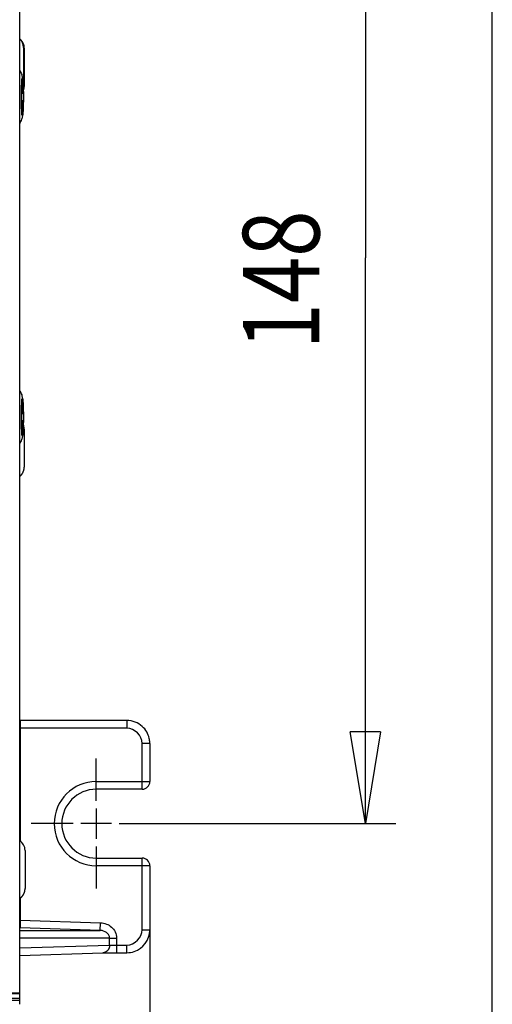
# Model space of a CAD drawing. Extents: x 6 to 291, y 7 to 204.
# Drawn here: x 276 to 291, y 51 to 84 of the extents above; entities that cross this region are included whole.
import ezdxf

# ---------------------------------------------------------------- set-up
doc = ezdxf.new("R2010")
doc.units = 0
doc.layers.get('0').update_dxf_attribs({"linetype": 'CONTINUOUS'})
for name, color, linetype in [('1', 7, 'CONTINUOUS'), ('204', 7, 'CONTINUOUS'), ('219', 7, 'CONTINUOUS'), ('226', 7, 'CONTINUOUS'), ('250', 7, 'CONTINUOUS')]:
    doc.layers.add(name, color=color, linetype=linetype)
doc.styles.get("Standard").update_dxf_attribs({"font": 'monotxt.shx'})
doc.dimstyles.new('DSTYLE1', dxfattribs={"dimtxt": 10, "dimasz": 3, "dimexe": 1, "dimexo": 0, "dimgap": 1.5, "dimtad": 1, "dimdec": 1, "dimlfac": 4, "dimrnd": 0.1, "dimzin": 11, "dimcen": 0.09, "dimazin": 3, "dimtp": 1, "dimtm": 1, "dimtfac": 1, "dimtdec": 4, "dimtofl": 0, "dimtmove": 0, "dimatfit": 3, "dimtolj": 1, "dimtzin": 0})
doc.dimstyles.new('DSTYLE2', dxfattribs={"dimtxt": 10, "dimasz": 3, "dimexe": 1, "dimexo": 0, "dimgap": 1.5, "dimtad": 1, "dimdec": 0, "dimlfac": 4, "dimzin": 11, "dimcen": 0.09, "dimazin": 3, "dimtp": 1, "dimtm": 1, "dimtfac": 1, "dimtdec": 4, "dimtofl": 0, "dimtmove": 0, "dimatfit": 3, "dimtolj": 1, "dimtzin": 0})

# ---------------------------------------------------------------- blocks, each defined once
blk = doc.blocks.new('_AH1')
at = {"color": 0, "linetype": 'CONTINUOUS'}
for p, q in [((-1, 0.166667), (0, 0)), ((-1, 0.166667), (-1, -0.166667)), ((0, 0), (-1, -0.166667)), ((0, 0), (-1, 0))]:
    blk.add_line(p, q, dxfattribs=at)
blk = doc.blocks.new('*D2149')
at = {"layer": '1', "color": 1, "linetype": 'CONTINUOUS'}
for p, q in [((279.76841, 53.865835), (279.76841, 39.828879)), ((140.38091, 48.04961), (140.38091, 39.828879)), ((140.38091, 40.828879), (210.07466, 40.828879)), ((279.76841, 40.828879), (210.07466, 40.828879))]:
    blk.add_line(p, q, dxfattribs=at)
at = {"layer": '1', "color": 1, "xscale": 3, "yscale": 3, "zscale": 3, "rotation": 180}
blk.add_blockref('_AH1', (140.38091, 40.828879), dxfattribs=at)
at = {"layer": '1', "color": 1, "xscale": 3, "yscale": 3, "zscale": 3}
blk.add_blockref('_AH1', (279.76841, 40.828879), dxfattribs=at)
at = {"layer": '1', "color": 1, "linetype": 'CONTINUOUS', "width": 0.8}
blk.add_text('558', height=2.5, rotation=360, dxfattribs=at).set_placement((207.07466, 42.329879))
blk = doc.blocks.new('*D2150')
at = {"layer": '1', "color": 1, "linetype": 'CONTINUOUS'}
for p, q in [((280.14341, 94.333682), (287.80724, 94.333682)), ((286.80724, 94.333682), (286.80724, 75.833682)), ((286.80724, 57.333682), (286.80724, 75.833682)), ((280.14341, 57.333682), (287.80724, 57.333682))]:
    blk.add_line(p, q, dxfattribs=at)
at = {"layer": '1', "color": 1, "xscale": 3, "yscale": 3, "zscale": 3}
for p, rotation in [((286.80724, 94.333682), 90), ((286.80724, 57.333682), 270)]:
    blk.add_blockref('_AH1', p, dxfattribs=dict(at, rotation=rotation))
at = {"layer": '1', "color": 1, "linetype": 'CONTINUOUS', "width": 0.8}
blk.add_text('148', height=2.5, rotation=90, dxfattribs=at).set_placement((285.30624, 72.833682))

msp = doc.modelspace()

# ---------------------------------------------------------------- linework, layer by layer
at = {"layer": '1', "color": 1, "linetype": 'CONTINUOUS'}
for p, q in [((278.01841, 58.083682), (278.01841, 59.458682)), ((278.01841, 57.833682), (278.01841, 56.833682)), ((277.26841, 57.333682), (275.89341, 57.333682)), ((278.51841, 57.333682), (277.51841, 57.333682)), ((278.76841, 57.333682), (280.14341, 57.333682)), ((278.01841, 56.583682), (278.01841, 55.208682))]:
    msp.add_line(p, q, dxfattribs=at)
at = {"layer": '204', "color": 150, "linetype": 'CONTINUOUS'}
for p, q in [((275.51843, 52.11336), (275.51843, 99.531315)), ((275.64341, 82.708658), (275.64341, 81.458658)), ((275.66559, 82.683682), (275.66559, 81.433682)), ((275.66559, 70.233682), (275.66559, 68.983682)), ((275.69341, 56.458657), (275.69341, 55.208657)), ((275.51843, 51.79734), (275.51843, 52.11336)), ((275.51843, 51.79734), (146.39343, 51.79734)), ((275.51843, 51.775478), (275.51843, 51.797445)), ((275.51843, 51.62511), (275.51843, 51.775478)), ((275.51843, 51.552839), (275.51843, 51.62511)), ((275.51843, 51.428587), (275.51843, 51.552839))]:
    msp.add_line(p, q, dxfattribs=at)
at = {"layer": '204', "color": 1, "linetype": 'CONTINUOUS'}
for p, q in [((275.59905, 81.21554), (275.59905, 81.638975)), ((275.61213, 81.638975), (275.61213, 81.21554)), ((275.57685, 81.212463), (275.61213, 81.21554)), ((275.57689, 81.215539), (275.59905, 81.21554)), ((275.61213, 81.21554), (275.63429, 81.21554)), ((275.57685, 80.968617), (275.61213, 80.96554)), ((275.59905, 80.96554), (275.57689, 80.965539)), ((275.59905, 80.542104), (275.59905, 80.96554)), ((275.61213, 80.96554), (275.61213, 80.542104)), ((275.63429, 80.96554), (275.61213, 80.96554)), ((275.59904, 70.745534), (275.59904, 71.168969)), ((275.61213, 71.16897), (275.61213, 70.745534)), ((275.57685, 70.742457), (275.61213, 70.745534)), ((275.57685, 70.498611), (275.61213, 70.495534)), ((275.57688, 70.745534), (275.59904, 70.745534)), ((275.59904, 70.495534), (275.57688, 70.495534)), ((275.59904, 70.072099), (275.59904, 70.495534)), ((275.61213, 70.745534), (275.63429, 70.745534)), ((275.61213, 70.495534), (275.61213, 70.072099)), ((275.63429, 70.495534), (275.61213, 70.495534))]:
    msp.add_line(p, q, dxfattribs=at)
at = {"layer": '204', "color": 253, "linetype": 'CONTINUOUS'}
for p, q in [((279.01841, 60.704277), (275.53781, 60.704296)), ((279.76841, 59.954201), (279.76841, 58.708682)), ((279.51841, 58.458682), (278.01841, 58.458682)), ((278.01841, 56.208682), (279.51841, 56.208682)), ((279.76841, 55.958682), (279.76841, 53.865835)), ((275.51843, 53.029076), (278.23132, 53.111942)), ((278.68326, 53.115792), (279.01841, 53.115792))]:
    msp.add_line(p, q, dxfattribs=at)
at = {"layer": '204', "color": 1, "linetype": 'CONTINUOUS'}
for points in [[(275.59904, 81.63897), (275.59946, 81.640763, -0.0039894), (275.59989, 81.642438, -0.00452093), (275.60032, 81.643992, -0.005210595), (275.60076, 81.645428, -0.006061283), (275.60119, 81.64674, -0.00716905), (275.60163, 81.647932, -0.008526862), (275.60206, 81.648999, -0.010369895), (275.6025, 81.649944, -0.012732179), (275.60294, 81.650761, -0.01606696), (275.60338, 81.651457, -0.020496954), (275.60382, 81.652024, -0.026934481), (275.60426, 81.652468, -0.035502227), (275.60471, 81.652783, -0.04729724), (275.60515, 81.652974, -0.060149401), (275.60559, 81.653036, -0.069773212), (275.60603, 81.652974, -0.069353583), (275.60647, 81.652784, -0.060217436), (275.60692, 81.652468, -0.048251851), (275.60736, 81.65202, -0.035073552), (275.6078, 81.651457, -0.025135716), (275.60824, 81.650775, -0.021334295), (275.60868, 81.649944, -0.019296749), (275.60913, 81.648944, -0.011315751), (275.60956, 81.647932, -0.003505491), (275.60994, 81.646956, -0.01250784), (275.61043, 81.645428, -0.015211911), (275.61117, 81.642724, -0.005714561), (275.61215, 81.63897, -0.002714886)], [(275.61215, 81.63897), (275.61171, 81.63894, 0.000008062), (275.61127, 81.63891, 0.000008064), (275.61083, 81.63888, 0.000008066), (275.6104, 81.63885, 0.000008068), (275.60996, 81.63882, 0.00000807), (275.60952, 81.63879, 0.000008072), (275.60908, 81.63876, 0.000008074), (275.60865, 81.638729, 0.000008076), (275.60821, 81.638699, 0.000008079), (275.60777, 81.638669, 0.000008082), (275.60734, 81.638639, 0.000008082), (275.6069, 81.638609, 0.00000808), (275.60646, 81.638579, 0.000008088), (275.60603, 81.638548, 0.000008105), (275.60559, 81.638518, 0.000008086), (275.60515, 81.638488, 0.000008039), (275.60472, 81.638458, 0.000008111), (275.60428, 81.638428, 0.000008277), (275.60384, 81.638397, 0.000008044), (275.60341, 81.638367, 0.000007513), (275.60297, 81.638337, 0.000008294), (275.60254, 81.638307, 0.000009889), (275.60209, 81.638275, 0.000007509), (275.60166, 81.638246, 0.000002579), (275.60128, 81.638219, 0.000010594), (275.60079, 81.638185, 0.000018238), (275.60004, 81.638133, 0.000008922), (275.59905, 81.638064, 0.000004729)], [(275.57687, 80.965535), (275.57678, 80.973682, -0.000201611), (275.57669, 80.981864, -0.000199542), (275.57661, 80.990084, -0.000198089), (275.57654, 80.998337, -0.000197722), (275.57647, 81.006621, -0.000197058), (275.57641, 81.014932, -0.000196364), (275.57635, 81.023269, -0.000195669), (275.5763, 81.031627, -0.000195217), (275.57626, 81.040006, -0.000194733), (275.57622, 81.048402, -0.000194401), (275.57619, 81.056812, -0.000194001), (275.57617, 81.065233, -0.000193672), (275.57616, 81.073663, -0.000193593), (275.57615, 81.082099, -0.000193813), (275.57614, 81.090538, -0.000193272), (275.57615, 81.098975, -0.000192119), (275.57616, 81.107407, -0.000193819), (275.57617, 81.115841, -0.000197792), (275.57619, 81.124278, -0.000192504), (275.57622, 81.132672, -0.000180178), (275.57626, 81.141002, -0.000198842), (275.5763, 81.149446, -0.000237), (275.57635, 81.158062, -0.000181156), (275.57641, 81.166141, -0.000063866), (275.57646, 81.173436, -0.000254983), (275.57654, 81.182735, -0.000441614), (275.57668, 81.196961, -0.000218735), (275.57687, 81.215535, -0.000116787)], [(275.57683, 81.210524), (275.57874, 81.21069, -0.000001076), (275.58065, 81.210857, -0.000001075), (275.58255, 81.211024, -0.000001075), (275.58446, 81.21119, -0.000001074), (275.58638, 81.211357, -0.000001074), (275.58829, 81.211524, -0.000001073), (275.5902, 81.211691, -0.000001073), (275.59211, 81.211857, -0.000001072), (275.59402, 81.212024, -0.000001072), (275.59593, 81.212191, -0.000001072), (275.59785, 81.212358, -0.000001071), (275.59976, 81.212525, -0.00000107), (275.60167, 81.212692, -0.00000107), (275.60359, 81.212859, -0.000001072), (275.6055, 81.213026, -0.000001068), (275.60742, 81.213193, -0.000001062), (275.60933, 81.21336, -0.00000107), (275.61125, 81.213527, -0.000001091), (275.61317, 81.213695, -0.00000106), (275.61508, 81.213861, -0.000000989), (275.61699, 81.214027, -0.000001091), (275.61892, 81.214196, -0.0000013), (275.6209, 81.214368, -0.000000986), (275.62275, 81.21453, -0.000000339), (275.62443, 81.214677, -0.000001391), (275.62659, 81.214865, -0.000002391), (275.62992, 81.215155, -0.000001168), (275.63428, 81.215535, -0.000000619)], [(275.63428, 81.215535), (275.63437, 81.207388, -0.000205901), (275.63446, 81.199207, -0.000203786), (275.63454, 81.190987, -0.0002023), (275.63462, 81.182735, -0.000201924), (275.63469, 81.174452, -0.000201244), (275.63475, 81.166141, -0.000200533), (275.63481, 81.157805, -0.000199821), (275.63486, 81.149446, -0.000199358), (275.6349, 81.141067, -0.000198862), (275.63494, 81.132672, -0.00019852), (275.63497, 81.124262, -0.00019811), (275.63499, 81.115841, -0.000197773), (275.63501, 81.107411, -0.00019769), (275.63502, 81.098976, -0.000197913), (275.63502, 81.090536, -0.000197358), (275.63502, 81.082099, -0.000196179), (275.63501, 81.073668, -0.000197913), (275.63499, 81.065234, -0.000201968), (275.63497, 81.056796, -0.000196566), (275.63494, 81.048402, -0.000183979), (275.6349, 81.040072, -0.000203035), (275.63486, 81.031628, -0.000241994), (275.6348, 81.023011, -0.000184971), (275.63475, 81.014932, -0.000065211), (275.6347, 81.007637, -0.00026035), (275.63462, 80.998337, -0.0004509), (275.63447, 80.98411, -0.00022333), (275.63428, 80.965535, -0.000119239)], [(275.57683, 80.970556), (275.57874, 80.970389, -0.000001689), (275.58064, 80.970223, -0.000001688), (275.58255, 80.970056, -0.000001687), (275.58446, 80.969889, -0.000001686), (275.58637, 80.969722, -0.000001686), (275.58829, 80.969555, -0.000001685), (275.5902, 80.969388, -0.000001684), (275.59211, 80.969222, -0.000001683), (275.59402, 80.969054, -0.000001682), (275.59593, 80.968887, -0.000001682), (275.59785, 80.96872, -0.000001681), (275.59976, 80.968553, -0.000001679), (275.60167, 80.968386, -0.00000168), (275.60359, 80.968219, -0.000001682), (275.6055, 80.968051, -0.000001677), (275.60742, 80.967884, -0.000001666), (275.60933, 80.967717, -0.00000168), (275.61125, 80.967549, -0.000001713), (275.61317, 80.967381, -0.000001664), (275.61508, 80.967214, -0.000001553), (275.61698, 80.967048, -0.000001713), (275.61892, 80.966879, -0.000002041), (275.6209, 80.966706, -0.000001548), (275.62275, 80.966543, -0.000000532), (275.62443, 80.966396, -0.000002183), (275.62659, 80.966207, -0.000003752), (275.62992, 80.965917, -0.000001833), (275.63428, 80.965535, -0.000000971)], [(275.61215, 80.5421), (275.61172, 80.540308, -0.003990318), (275.61129, 80.538633, -0.00452193), (275.61086, 80.537079, -0.00521169), (275.61043, 80.535644, -0.006062481), (275.60999, 80.534332, -0.007170352), (275.60955, 80.533141, -0.008528251), (275.60912, 80.532075, -0.010371331), (275.60868, 80.53113, -0.012733564), (275.60824, 80.530312, -0.016068069), (275.6078, 80.529617, -0.020497349), (275.60736, 80.52905, -0.026933182), (275.60692, 80.528607, -0.035497585), (275.60647, 80.528292, -0.047286314), (275.60603, 80.528101, -0.060130242), (275.60559, 80.528039, -0.069748941), (275.60515, 80.528101, -0.069334431), (275.60471, 80.528291, -0.060209699), (275.60426, 80.528607, -0.048252721), (275.60382, 80.529054, -0.035078261), (275.60338, 80.529617, -0.025140889), (275.60294, 80.530299, -0.021339727), (275.6025, 80.53113, -0.019302344), (275.60205, 80.532129, -0.011319292), (275.60163, 80.533141, -0.003506618), (275.60124, 80.534117, -0.012511934), (275.60076, 80.535644, -0.015217087), (275.60001, 80.538348, -0.005716538), (275.59904, 80.5421, -0.00271583)], [(275.59905, 80.543015), (275.59948, 80.542985, -0.000003617), (275.59992, 80.542955, -0.000003616), (275.60035, 80.542924, -0.000003615), (275.60079, 80.542894, -0.000003614), (275.60123, 80.542863, -0.000003613), (275.60166, 80.542833, -0.000003612), (275.6021, 80.542803, -0.000003611), (275.60253, 80.542772, -0.00000361), (275.60297, 80.542742, -0.00000361), (275.60341, 80.542711, -0.000003609), (275.60384, 80.542681, -0.000003607), (275.60428, 80.54265, -0.000003605), (275.60472, 80.54262, -0.000003606), (275.60515, 80.542589, -0.000003612), (275.60559, 80.542559, -0.000003602), (275.60603, 80.542528, -0.000003579), (275.60646, 80.542498, -0.000003609), (275.6069, 80.542467, -0.000003681), (275.60734, 80.542436, -0.000003575), (275.60777, 80.542406, -0.000003338), (275.60821, 80.542376, -0.000003683), (275.60865, 80.542345, -0.000004389), (275.6091, 80.542313, -0.00000333), (275.60952, 80.542284, -0.000001144), (275.6099, 80.542257, -0.000004696), (275.6104, 80.542222, -0.000008076), (275.61115, 80.542169, -0.000003947), (275.61215, 80.5421, -0.000002091)], [(275.59904, 71.168969), (275.59946, 71.170762, -0.003979592), (275.59989, 71.172437, -0.004509929), (275.60032, 71.173991, -0.005198088), (275.60075, 71.175426, -0.006046985), (275.60119, 71.176738, -0.007152546), (275.60162, 71.17793, -0.008507854), (275.60206, 71.178996, -0.010347849), (275.6025, 71.179941, -0.012706858), (275.60294, 71.180759, -0.016038255), (275.60337, 71.181454, -0.02046606), (275.60382, 71.182021, -0.026905333), (275.60426, 71.182465, -0.035484874), (275.6047, 71.18278, -0.047314852), (275.60514, 71.182971, -0.060232442), (275.60558, 71.183033, -0.069933101), (275.60602, 71.182971, -0.069530712), (275.60646, 71.182781, -0.060342864), (275.6069, 71.182465, -0.048313364), (275.60734, 71.182017, -0.035089502), (275.60778, 71.181454, -0.025132088), (275.60822, 71.180772, -0.021321195), (275.60866, 71.179941, -0.019277356), (275.60911, 71.178941, -0.011301012), (275.60953, 71.17793, -0.003500497), (275.60991, 71.176954, -0.01248884), (275.6104, 71.175426, -0.015185076), (275.61114, 71.172722, -0.005703638), (275.61211, 71.168969, -0.002709555)], [(275.61211, 71.168969), (275.61168, 71.168939, -0.000000186), (275.61124, 71.168909, -0.000000186), (275.6108, 71.168878, -0.000000185), (275.61037, 71.168848, -0.000000185), (275.60993, 71.168818, -0.000000185), (275.6095, 71.168787, -0.000000185), (275.60906, 71.168757, -0.000000185), (275.60863, 71.168727, -0.000000185), (275.60819, 71.168696, -0.000000185), (275.60776, 71.168666, -0.000000185), (275.60732, 71.168635, -0.000000185), (275.60689, 71.168605, -0.000000185), (275.60645, 71.168575, -0.000000185), (275.60601, 71.168544, -0.000000186), (275.60558, 71.168514, -0.000000185), (275.60514, 71.168484, -0.000000184), (275.60471, 71.168453, -0.000000186), (275.60427, 71.168423, -0.000000189), (275.60384, 71.168393, -0.000000184), (275.6034, 71.168362, -0.000000172), (275.60297, 71.168332, -0.00000019), (275.60253, 71.168301, -0.000000226), (275.60208, 71.16827, -0.000000172), (275.60166, 71.168241, -0.000000059), (275.60128, 71.168214, -0.000000242), (275.60079, 71.16818, -0.000000416), (275.60003, 71.168127, -0.000000204), (275.59904, 71.168059, -0.000000108)], [(275.57687, 70.495535), (275.57678, 70.503681, -0.000202147), (275.57669, 70.511863, -0.000200071), (275.57661, 70.520082, -0.000198613), (275.57654, 70.528335, -0.000198245), (275.57647, 70.536619, -0.000197578), (275.57641, 70.544929, -0.000196882), (275.57635, 70.553266, -0.000196183), (275.5763, 70.561625, -0.000195729), (275.57626, 70.570004, -0.000195244), (275.57622, 70.578399, -0.000194909), (275.57619, 70.586809, -0.000194507), (275.57617, 70.59523, -0.000194177), (275.57615, 70.60366, -0.000194097), (275.57614, 70.612096, -0.000194317), (275.57614, 70.620535, -0.000193773), (275.57614, 70.628972, -0.000192616), (275.57615, 70.637404, -0.000194319), (275.57617, 70.645838, -0.000198302), (275.57619, 70.654275, -0.000192999), (275.57622, 70.662669, -0.000180641), (275.57626, 70.670999, -0.000199352), (275.5763, 70.679443, -0.000237607), (275.57635, 70.688059, -0.000181619), (275.57641, 70.696139, -0.000064029), (275.57646, 70.703434, -0.000255633), (275.57654, 70.712733, -0.000442736), (275.57668, 70.72696, -0.000219289), (275.57687, 70.745534, -0.000117082)], [(275.57682, 70.740518), (275.57873, 70.740685, 0.000000096), (275.58064, 70.740852, 0.000000096), (275.58255, 70.741018, 0.000000096), (275.58446, 70.741185, 0.000000096), (275.58637, 70.741352, 0.000000096), (275.58828, 70.741519, 0.000000096), (275.59019, 70.741685, 0.000000096), (275.59211, 70.741852, 0.000000096), (275.59402, 70.742019, 0.000000096), (275.59593, 70.742186, 0.000000096), (275.59784, 70.742353, 0.000000096), (275.59976, 70.74252, 0.000000096), (275.60167, 70.742687, 0.000000096), (275.60359, 70.742854, 0.000000096), (275.6055, 70.743022, 0.000000096), (275.60742, 70.743189, 0.000000095), (275.60933, 70.743356, 0.000000096), (275.61125, 70.743523, 0.000000098), (275.61317, 70.743691, 0.000000095), (275.61508, 70.743858, 0.000000088), (275.61698, 70.744024, 0.000000098), (275.61892, 70.744193, 0.000000116), (275.6209, 70.744366, 0.000000088), (275.62275, 70.744528), (275.62443, 70.744674, 0.000000124), (275.62659, 70.744863, 0.000000214), (275.62992, 70.745153, 0.000000104), (275.63428, 70.745534, 0.000000055)], [(275.57682, 70.50055), (275.57873, 70.500384, -0.000000325), (275.58064, 70.500217, -0.000000324), (275.58255, 70.500051, -0.000000324), (275.58446, 70.499884, -0.000000324), (275.58637, 70.499717, -0.000000324), (275.58828, 70.49955, -0.000000324), (275.59019, 70.499383, -0.000000324), (275.59211, 70.499216, -0.000000324), (275.59402, 70.49905, -0.000000323), (275.59593, 70.498883, -0.000000323), (275.59784, 70.498716, -0.000000323), (275.59976, 70.498549, -0.000000323), (275.60167, 70.498381, -0.000000323), (275.60359, 70.498214, -0.000000323), (275.6055, 70.498047, -0.000000322), (275.60742, 70.49788, -0.00000032), (275.60933, 70.497713, -0.000000323), (275.61125, 70.497545, -0.000000329), (275.61317, 70.497378, -0.00000032), (275.61508, 70.497211, -0.000000298), (275.61698, 70.497044, -0.000000329), (275.61892, 70.496876, -0.000000392), (275.6209, 70.496703, -0.000000298), (275.62275, 70.496541, -0.000000102), (275.62443, 70.496394, -0.000000419), (275.62659, 70.496205, -0.000000721), (275.62992, 70.495915, -0.000000352), (275.63428, 70.495535, -0.000000187)], [(275.63428, 70.745534), (275.63437, 70.737387, -0.000205365), (275.63446, 70.729205, -0.000203256), (275.63454, 70.720986, -0.000201775), (275.63462, 70.712733, -0.000201401), (275.63469, 70.70445, -0.000200723), (275.63475, 70.696139, -0.000200016), (275.6348, 70.687802, -0.000199306), (275.63485, 70.679443, -0.000198845), (275.6349, 70.671065, -0.000198351), (275.63493, 70.662669, -0.000198012), (275.63496, 70.654259, -0.000197603), (275.63499, 70.645838, -0.000197268), (275.635, 70.637408, -0.000197186), (275.63501, 70.628973, -0.00019741), (275.63502, 70.620533, -0.000196857), (275.63501, 70.612096, -0.000195682), (275.635, 70.603665, -0.000197412), (275.63499, 70.595231, -0.000201458), (275.63496, 70.586793, -0.000196071), (275.63493, 70.578399, -0.000183516), (275.6349, 70.570069, -0.000202525), (275.63485, 70.561625, -0.000241387), (275.6348, 70.553009, -0.000184509), (275.63475, 70.54493, -0.000065048), (275.6347, 70.537634, -0.0002597), (275.63462, 70.528335, -0.000449779), (275.63447, 70.514108, -0.000222777), (275.63428, 70.495535, -0.000118944)], [(275.59904, 70.07301), (275.59948, 70.07298, -0.000000786), (275.59991, 70.072949, -0.000000786), (275.60035, 70.072919, -0.000000786), (275.60079, 70.072889, -0.000000786), (275.60122, 70.072858, -0.000000786), (275.60166, 70.072828, -0.000000786), (275.60209, 70.072797, -0.000000786), (275.60253, 70.072767, -0.000000786), (275.60296, 70.072737, -0.000000786), (275.6034, 70.072706, -0.000000787), (275.60384, 70.072676, -0.000000787), (275.60427, 70.072646, -0.000000786), (275.60471, 70.072615, -0.000000787), (275.60514, 70.072585, -0.000000788), (275.60558, 70.072554, -0.000000786), (275.60601, 70.072524, -0.000000782), (275.60645, 70.072494, -0.000000788), (275.60688, 70.072463, -0.000000804), (275.60732, 70.072433, -0.000000782), (275.60776, 70.072403, -0.00000073), (275.60819, 70.072372, -0.000000806), (275.60863, 70.072342, -0.00000096), (275.60908, 70.07231, -0.000000729), (275.6095, 70.072281, -0.00000025), (275.60988, 70.072254, -0.000001028), (275.61037, 70.07222, -0.000001769), (275.61112, 70.072168, -0.000000865), (275.61211, 70.072099, -0.000000459)], [(275.61211, 70.072099), (275.61169, 70.070307, -0.003981126), (275.61126, 70.068631, -0.004511776), (275.61083, 70.067078, -0.005200364), (275.6104, 70.065642, -0.006049818), (275.60997, 70.06433, -0.007156155), (275.60953, 70.063138, -0.008512482), (275.6091, 70.062072, -0.010353958), (275.60866, 70.061127, -0.012714995), (275.60822, 70.06031, -0.016049439), (275.60778, 70.059614, -0.020481487), (275.60734, 70.059047, -0.026927), (275.6069, 70.058604, -0.035514234), (275.60646, 70.058289, -0.047351619), (275.60602, 70.058097, -0.060268077), (275.60558, 70.058036, -0.069947927), (275.60514, 70.058097, -0.069514022), (275.6047, 70.058288, -0.060306074), (275.60426, 70.058604, -0.048275368), (275.60381, 70.059051, -0.035060502), (275.60337, 70.059614, -0.025112026), (275.60294, 70.060296, -0.021305315), (275.6025, 70.061127, -0.019264295), (275.60205, 70.062127, -0.011294116), (275.60162, 70.063138, -0.003498475), (275.60124, 70.064114, -0.012481964), (275.60075, 70.065642, -0.01517795), (275.60001, 70.068346, -0.005701292), (275.59904, 70.072099, -0.002708502)]]:
    msp.add_lwpolyline(points, format="xyb", dxfattribs=at)
at = {"layer": '204', "color": 150, "linetype": 'CONTINUOUS'}
for points in [[(275.63519, 81.380574), (275.63575, 81.38323, 0.001782474), (275.63628, 81.385884, 0.001795748), (275.63679, 81.388536, 0.001798524), (275.63729, 81.391186, 0.001789229), (275.63776, 81.393833, 0.001784713), (275.63822, 81.396477, 0.00178096), (275.63865, 81.399119, 0.001778165), (275.63907, 81.401758, 0.001772855), (275.63946, 81.404393, 0.001769678), (275.63984, 81.407025, 0.001764942), (275.64019, 81.409653, 0.001761412), (275.64053, 81.412277, 0.001755439), (275.64085, 81.414897, 0.001753325), (275.64114, 81.417513, 0.001751077), (275.64142, 81.420125, 0.00174367), (275.64168, 81.422732, 0.001728368), (275.64192, 81.425332, 0.001739177), (275.64215, 81.427931, 0.001767409), (275.64235, 81.430528, 0.001716079), (275.64253, 81.433109, 0.001601679), (275.6427, 81.43567, 0.001757347), (275.64285, 81.438266, 0.002078501), (275.64298, 81.440915, 0.001587022), (275.64309, 81.443399, 0.000570099), (275.64319, 81.445642, 0.00220777), (275.64327, 81.448508, 0.00377931), (275.64334, 81.452903, 0.001861737), (275.6434, 81.458646, 0.000993992)], [(275.63715, 81.29042), (275.63909, 81.295203, 0.003374165), (275.64095, 81.299998, 0.003408814), (275.64275, 81.304805, 0.003415167), (275.64448, 81.309621, 0.003391465), (275.64613, 81.314445, 0.003379916), (275.64771, 81.319276, 0.003369425), (275.64923, 81.324112, 0.003361579), (275.65067, 81.328951, 0.003347024), (275.65204, 81.333793, 0.003338014), (275.65335, 81.338636, 0.00332419), (275.65458, 81.343478, 0.003314303), (275.65575, 81.348318, 0.003297811), (275.65684, 81.353154, 0.003290177), (275.65787, 81.357987, 0.003279939), (275.65884, 81.362813, 0.003262603), (275.65973, 81.367632, 0.003228595), (275.66056, 81.37244, 0.003243626), (275.66132, 81.377243, 0.003287435), (275.66202, 81.382043, 0.003190781), (275.66265, 81.386811, 0.002977604), (275.66322, 81.391539, 0.003252836), (275.66373, 81.396326, 0.003824986), (275.66418, 81.401206, 0.002933778), (275.66456, 81.405779, 0.001089694), (275.66487, 81.409906, 0.004038273), (275.66514, 81.415162, 0.006884955), (275.66538, 81.423197, 0.003411523), (275.6656, 81.433685, 0.001831644)], [(275.51843, 68.68583), (275.52315, 68.689504, 0.003981313), (275.52782, 68.693254, 0.003973769), (275.53243, 68.697084, 0.003969963), (275.53698, 68.700987, 0.003977462), (275.54147, 68.704967, 0.003981129), (275.5459, 68.709018, 0.003981817), (275.55027, 68.713142, 0.003982125), (275.55457, 68.717335, 0.003983336), (275.5588, 68.721598, 0.003983607), (275.56296, 68.725926, 0.003982999), (275.56706, 68.730321, 0.003982243), (275.57108, 68.734778, 0.003980575), (275.57502, 68.739298, 0.003979105), (275.57889, 68.743876, 0.00397614), (275.58269, 68.748513, 0.003973861), (275.58641, 68.753206, 0.003969679), (275.59004, 68.757953, 0.003966626), (275.5936, 68.762751, 0.003961218), (275.59708, 68.7676, 0.003957393), (275.60047, 68.772497, 0.003950783), (275.60378, 68.77744, 0.003946199), (275.60701, 68.782426, 0.003938404), (275.61015, 68.787455, 0.003933075), (275.61321, 68.792522, 0.003924119), (275.61618, 68.797628, 0.00391806), (275.61907, 68.802768, 0.00390797), (275.62186, 68.807942, 0.003901199), (275.62457, 68.813146, 0.003890004), (275.62719, 68.81838, 0.00388254), (275.62973, 68.823639, 0.003870272), (275.63217, 68.828924, 0.003862138), (275.63452, 68.83423, 0.003848836), (275.63679, 68.839557, 0.003840049), (275.63897, 68.844902, 0.003825734), (275.64106, 68.850263, 0.00381634), (275.64306, 68.855637, 0.00380111), (275.64496, 68.861023, 0.003791054), (275.64679, 68.866418, 0.003774736), (275.64852, 68.871821, 0.003764337), (275.65017, 68.877229, 0.003747743), (275.65172, 68.882641, 0.003735973), (275.6532, 68.888054, 0.003716406), (275.65458, 68.893466, 0.003707073), (275.65588, 68.898877, 0.003694226), (275.65709, 68.904283, 0.003673959), (275.65822, 68.909682, 0.00363446), (275.65927, 68.915072, 0.003650131), (275.66023, 68.920456, 0.003697204), (275.66111, 68.925837, 0.003588308), (275.6619, 68.931184, 0.003348595), (275.66262, 68.936485, 0.003654272), (275.66326, 68.941853, 0.004290905), (275.66382, 68.947323, 0.003294966), (275.66429, 68.952449, 0.001234036), (275.66469, 68.957075, 0.004523386), (275.66503, 68.962961, 0.007704263), (275.66533, 68.971955, 0.00382327), (275.6656, 68.983689, 0.002055569)], [(275.51843, 54.891454), (275.5239, 54.894971, 0.004342455), (275.52931, 54.898585, 0.004322822), (275.53467, 54.902301, 0.00431581), (275.53998, 54.906114, 0.004332524), (275.54522, 54.910026, 0.004340679), (275.5504, 54.914032, 0.004344382), (275.55552, 54.918134, 0.004346832), (275.56057, 54.922326, 0.004352281), (275.56554, 54.926611, 0.004355047), (275.57045, 54.930983, 0.004357914), (275.57527, 54.935445, 0.00435926), (275.58002, 54.939989, 0.00436074), (275.58469, 54.944619, 0.004361389), (275.58928, 54.949328, 0.004361717), (275.59379, 54.954117, 0.004361277), (275.59821, 54.958981, 0.004359379), (275.60254, 54.963921, 0.004357671), (275.60678, 54.968932, 0.004354214), (275.61093, 54.974013, 0.004351497), (275.61498, 54.97916, 0.004346398), (275.61894, 54.984372, 0.004342649), (275.62281, 54.989645, 0.004335953), (275.62657, 54.994978, 0.004331194), (275.63024, 55.000366, 0.004322918), (275.63381, 55.005808, 0.004317164), (275.63727, 55.011301, 0.004307339), (275.64064, 55.016842, 0.004300612), (275.6439, 55.022428, 0.004289274), (275.64705, 55.028057, 0.004281596), (275.6501, 55.033725, 0.004268784), (275.65305, 55.03943, 0.004260184), (275.65589, 55.045168, 0.004245947), (275.65862, 55.050938, 0.004236448), (275.66125, 55.056735, 0.004220818), (275.66377, 55.062559, 0.004210476), (275.66619, 55.068404, 0.004193569), (275.66849, 55.074269, 0.004182332), (275.6707, 55.080151, 0.004163971), (275.67279, 55.086048, 0.004152192), (275.67478, 55.091955, 0.004133274), (275.67666, 55.097872, 0.004119844), (275.67844, 55.103794, 0.004097443), (275.68011, 55.10972, 0.00408652), (275.68168, 55.115647, 0.004071223), (275.68315, 55.121573, 0.004048234), (275.68451, 55.127493, 0.004003635), (275.68577, 55.133404, 0.004019733), (275.68693, 55.139312, 0.004069484), (275.68799, 55.145217, 0.003949457), (275.68895, 55.151085, 0.003685676), (275.68981, 55.156904, 0.004018406), (275.69058, 55.162796, 0.004712541), (275.69125, 55.168799, 0.003622463), (275.69183, 55.174425, 0.001366629), (275.6923, 55.179501, 0.004961236), (275.69271, 55.185957, 0.008442358), (275.69307, 55.195815, 0.004195167), (275.69339, 55.208672, 0.00225827)]]:
    msp.add_lwpolyline(points, format="xyb", dxfattribs=at)
for centre, end in [((275.26841, 82.708658), 48.186023), ((275.29059, 82.683682), 44.162353), ((275.29059, 70.233682), 22.774709), ((275.31841, 56.458657), 57.76582)]:
    msp.add_arc(centre, 0.375, 0, end, dxfattribs=at)
at = {"layer": '204', "color": 253, "linetype": 'CONTINUOUS'}
for centre, radius, start, end in [((279.51841, 58.708682), 0.25, 270, 360), ((278.01841, 57.333682), 1.125, 90, 270), ((279.51841, 55.958682), 0.25, 0, 90)]:
    msp.add_arc(centre, radius, start, end, dxfattribs=at)
at = {"layer": '204', "color": 150, "linetype": 'CONTINUOUS', "extrusion": (0.114228, 0.114228, 0.114228)}
msp.add_open_spline([(275.51843, 80.223352), (275.52521, 80.231304), (275.54931, 80.262036), (275.58266, 80.322014), (275.60432, 80.393498), (275.61306, 80.44425), (275.62132, 80.511648), (275.62825, 80.608227), (275.63432, 80.753411), (275.63805, 80.918692), (275.63925, 81.096491), (275.63784, 81.275791), (275.63392, 81.438787), (275.62819, 81.578012), (275.61854, 81.690749), (275.61194, 81.771407), (275.57017, 81.891373), (275.52694, 81.947946), (275.51843, 81.957921)], degree=3, knots=[0.11422848, 0.11422848, 0.11422848, 0.11422848, 0.12533995, 0.15581991, 0.18770439, 0.2203755, 0.25209859, 0.32030966, 0.38041119, 0.43920832, 0.50504029, 0.56452621, 0.62611575, 0.68782196, 0.74786561, 0.81080875, 0.87280613, 0.88669646, 0.88669646, 0.88669646, 0.88669646], dxfattribs=at)
at = {"layer": '204', "color": 150, "linetype": 'CONTINUOUS', "extrusion": (0.114231, 0.114231, 0.114231)}
msp.add_open_spline([(275.51843, 69.753351), (275.52521, 69.761302), (275.5493, 69.792032), (275.58266, 69.852009), (275.60432, 69.923493), (275.61306, 69.974245), (275.62132, 70.041643), (275.62824, 70.138222), (275.63432, 70.283405), (275.63805, 70.448687), (275.63925, 70.626486), (275.63784, 70.805786), (275.63392, 70.968781), (275.62819, 71.108007), (275.61854, 71.220744), (275.61194, 71.301402), (275.57017, 71.421366), (275.52694, 71.477937), (275.51843, 71.487911)], degree=3, knots=[0.11423057, 0.11423057, 0.11423057, 0.11423057, 0.12533995, 0.15581991, 0.18770439, 0.2203755, 0.25209859, 0.32030966, 0.38041119, 0.43920832, 0.50504029, 0.56452621, 0.62611575, 0.68782196, 0.74786561, 0.81080875, 0.87280613, 0.88669438, 0.88669438, 0.88669438, 0.88669438], dxfattribs=at)
at = {"layer": '204', "color": 253, "linetype": 'CONTINUOUS'}
for points in [[(275.53782, 60.704282), (275.53134, 60.704294), (275.52488, 60.704296), (275.51843, 60.704299)], [(279.7684, 53.865823), (279.76841, 53.859067), (279.76832, 53.852306), (279.76812, 53.845546)], [(278.23132, 53.111945), (278.30044, 53.114139), (278.48997, 53.115851), (278.68324, 53.115791)]]:
    msp.add_open_spline(points, degree=3, dxfattribs=at)
for points, knots in [([(279.7684, 59.954215), (279.76845, 59.962112), (279.76737, 60.018667), (279.74111, 60.22695), (279.53704, 60.574787), (279.20211, 60.70518), (279.01841, 60.704282)], [0, 0, 0, 0, 0.02015511, 0.14411633, 0.53239627, 1, 1, 1, 1]), ([(279.01841, 53.115791), (279.09772, 53.11663), (279.48945, 53.173397), (279.76513, 53.536497), (279.76812, 53.845546)], [0, 0, 0, 0, 0.20804132, 1, 1, 1, 1])]:
    msp.add_open_spline(points, degree=3, knots=knots, dxfattribs=at)
at = {"layer": '219', "color": 253, "linetype": 'CONTINUOUS'}
for p, q in [((275.53781, 60.704296), (275.53781, 60.454296)), ((279.01841, 60.704277), (279.01841, 60.454277)), ((279.01841, 60.454277), (275.53781, 60.454296)), ((275.53781, 60.454296), (275.53781, 56.76278)), ((279.51841, 58.708682), (279.51841, 59.954201)), ((278.01841, 58.458682), (278.01841, 58.708682)), ((278.01841, 58.708682), (279.51841, 58.708682)), ((279.51841, 58.458682), (279.51841, 58.708682)), ((279.51841, 58.708682), (279.76841, 58.708682)), ((278.01841, 56.208682), (278.01841, 55.958682)), ((279.51841, 55.958682), (279.51841, 56.208682)), ((279.51841, 55.958682), (278.01841, 55.958682)), ((279.76841, 55.958682), (279.51841, 55.958682)), ((279.51841, 53.865835), (279.51841, 55.958682)), ((275.53781, 54.904535), (275.53781, 54.176065)), ((275.51843, 54.176065), (275.53781, 54.176065)), ((275.53781, 54.176065), (275.52979, 53.926217)), ((275.53781, 54.176065), (278.15826, 54.091955)), ((278.15024, 53.842107), (278.15826, 54.091955)), ((275.52979, 53.926217), (275.51843, 53.914646)), ((275.51843, 53.842107), (278.15024, 53.842107)), ((278.15024, 53.842107), (275.52979, 53.926217)), ((278.45347, 53.59226), (275.51843, 53.59226)), ((278.45347, 53.59226), (278.68326, 53.59226)), ((278.45347, 53.361825), (278.45347, 53.59226)), ((278.68326, 53.59226), (278.68326, 53.365792)), ((275.51843, 53.272174), (278.45347, 53.361825)), ((278.68326, 53.365792), (278.68326, 53.115792)), ((278.68326, 53.365792), (279.01841, 53.365792)), ((279.01841, 53.115792), (279.01841, 53.365792))]:
    msp.add_line(p, q, dxfattribs=at)
for points in [[(275.52978, 53.926234), (275.5294, 53.926245, -0.000400168), (275.52903, 53.926257, -0.000399341), (275.52865, 53.92627, -0.000399138), (275.52828, 53.926283, -0.000399685), (275.5279, 53.926297, -0.00039994), (275.52752, 53.926311, -0.000400142), (275.52715, 53.926326, -0.000400272), (275.52677, 53.926342, -0.00040054), (275.52639, 53.926358, -0.000400728), (275.52602, 53.926375, -0.000401049), (275.52564, 53.926392, -0.000401123), (275.52526, 53.92641, -0.00040118), (275.52488, 53.926429, -0.000401627), (275.52451, 53.926448, -0.000402617), (275.52413, 53.926468, -0.000401757), (275.52375, 53.926489, -0.000399538), (275.52337, 53.92651, -0.000403197), (275.52299, 53.926531, -0.000411713), (275.52261, 53.926554, -0.000400054), (275.52223, 53.926577, -0.000373574), (275.52186, 53.9266, -0.000412816), (275.52147, 53.926625, -0.000492859), (275.52108, 53.926651, -0.000373631), (275.52071, 53.926676, -0.000127029), (275.52038, 53.926698, -0.000528488), (275.51995, 53.926729, -0.000910234), (275.51929, 53.926777, -0.000444311), (275.51843, 53.926842, -0.000235066)], [(278.45349, 53.36184), (278.4533, 53.350176, -0.011513723), (278.45258, 53.338359, -0.010949936), (278.45132, 53.326375, -0.010808931), (278.44951, 53.314274, -0.011287298), (278.4471, 53.302107, -0.011539569), (278.44411, 53.289921, -0.011726775), (278.44049, 53.277764, -0.011877372), (278.43626, 53.265687, -0.012132145), (278.4314, 53.253749, -0.012311812), (278.42592, 53.241999, -0.012531881), (278.41983, 53.230502, -0.012697659), (278.41314, 53.219301, -0.012894104), (278.40587, 53.208465, -0.013060636), (278.39805, 53.198029, -0.013247474), (278.38969, 53.188061, -0.013364673), (278.38086, 53.178586, -0.013429277), (278.37157, 53.169669, -0.013635228), (278.36186, 53.161319, -0.013937123), (278.35177, 53.153593, -0.013708121), (278.34142, 53.146495, -0.012985992), (278.33087, 53.140073, -0.014099134), (278.31993, 53.134291, -0.016370544), (278.30857, 53.129179, -0.012958578), (278.29778, 53.124788, -0.005607778), (278.28795, 53.121169, -0.017147596), (278.27539, 53.117971, -0.028969181), (278.25626, 53.114884, -0.014877247), (278.23132, 53.111945, -0.008170228)]]:
    msp.add_lwpolyline(points, format="xyb", dxfattribs=at)
msp.add_arc((278.01841, 57.333682), 1.375, 90, 270, dxfattribs=at)
at = {"layer": '219', "color": 150, "linetype": 'CONTINUOUS'}
for centre in [(275.60559, 81.09054), (275.60559, 70.620534)]:
    msp.add_ellipse(centre, major_axis=(0, -0.625), ratio=0.052336601, start_param=0, end_param=6.2831853, dxfattribs=at)
at = {"layer": '219', "color": 253, "linetype": 'CONTINUOUS', "extrusion": (2, 2, 2)}
msp.add_open_spline([(275.53782, 60.454283), (275.53134, 60.454296), (275.52487, 60.454305), (275.51843, 60.454323)], degree=3, dxfattribs=at)
at = {"layer": '219', "color": 253, "linetype": 'CONTINUOUS'}
for points in [[(279.5184, 59.954215), (279.51841, 60.204238), (279.26841, 60.454276), (279.01841, 60.454283)], [(279.01841, 53.36579), (279.26841, 53.365792), (279.51841, 53.615813), (279.5184, 53.865823)]]:
    msp.add_open_spline(points, degree=3, dxfattribs=at)
for points, knots in [([(279.7684, 59.954215), (279.76841, 59.955132), (279.75139, 59.955548), (279.67597, 59.955892), (279.60874, 59.955612), (279.52961, 59.954391), (279.52401, 59.954299), (279.5184, 59.954215)], [0, 0, 0, 0, 0.40393072, 0.40393072, 0.95789737, 0.95789737, 1, 1, 1, 1]), ([(279.5184, 53.865823), (279.57174, 53.865137), (279.62373, 53.864825), (279.72594, 53.864566), (279.76288, 53.864776), (279.76822, 53.865692), (279.76841, 53.865761), (279.7684, 53.865823)], [0, 0, 0, 0, 0.40392522, 0.40392522, 0.95779685, 0.95779685, 1, 1, 1, 1])]:
    msp.add_open_spline(points, degree=3, knots=knots, dxfattribs=at)
at = {"layer": '219', "color": 253, "linetype": 'CONTINUOUS', "extrusion": (2, 2, 2)}
for points, knots in [([(278.15825, 54.091945), (278.28825, 54.087783), (278.41772, 54.039401), (278.56623, 53.908778), (278.60845, 53.853958), (278.6673, 53.730434), (278.68326, 53.661357), (278.68324, 53.592261)], [2, 2, 2, 2, 3.00232, 3.00232, 3.5242927, 3.5242927, 4.0568174, 4.0568174, 4.0568174, 4.0568174]), ([(278.45349, 53.592261), (278.45347, 53.626808), (278.44425, 53.661347), (278.41027, 53.723109), (278.38588, 53.750519), (278.3001, 53.815831), (278.22532, 53.840021), (278.15024, 53.84212)], [2, 2, 2, 2, 2.5325247, 2.5325247, 3.0544974, 3.0544974, 4.0568174, 4.0568174, 4.0568174, 4.0568174]), ([(278.45349, 53.36184), (278.47259, 53.362993), (278.53755, 53.365032), (278.63472, 53.365792), (278.68324, 53.36579)], [2, 2, 2, 2, 2.7354601, 3.4709482, 3.4709482, 3.4709482, 3.4709482])]:
    msp.add_open_spline(points, degree=3, knots=knots, dxfattribs=at)
at = {"layer": '226', "color": 150, "linetype": 'CONTINUOUS'}
for p, q in [((275.51843, 51.775478), (146.39343, 51.775478)), ((146.39343, 51.62511), (275.51843, 51.62511)), ((275.51843, 51.552839), (146.39343, 51.552839))]:
    msp.add_line(p, q, dxfattribs=at)
at = {"layer": '250', "color": 5, "linetype": 'CONTINUOUS'}
msp.add_line((290.95307, 6.681015), (290.95307, 203.52904), dxfattribs=at)

# ---------------------------------------------------------------- dimensions: what is measured, and where the dimension line sits
at = {"layer": '1', "color": 1, "linetype": 'CONTINUOUS'}
dim = msp.add_linear_dim(base=(286.80724, 57.333682), p1=(280.14341, 94.333682), p2=(280.14341, 57.333682), angle=90, dimstyle='DSTYLE1', override={"dimblk": '_AH1', "dimsah": 0}, dxfattribs=at)
dim.commit()
dim.dimension.update_dxf_attribs({"geometry": '*D2150', "text_midpoint": (284.05624, 75.833682), "dimtype": 128})
dim = msp.add_linear_dim(base=(140.38091, 40.828879), p1=(279.76841, 53.865835), p2=(140.38091, 48.04961), dimstyle='DSTYLE2', override={"dimblk": '_AH1', "dimsah": 0}, dxfattribs=at)
dim.commit()
dim.dimension.update_dxf_attribs({"geometry": '*D2149', "text_midpoint": (210.07466, 43.579879), "dimtype": 128})

doc.saveas('drawing.dxf')
